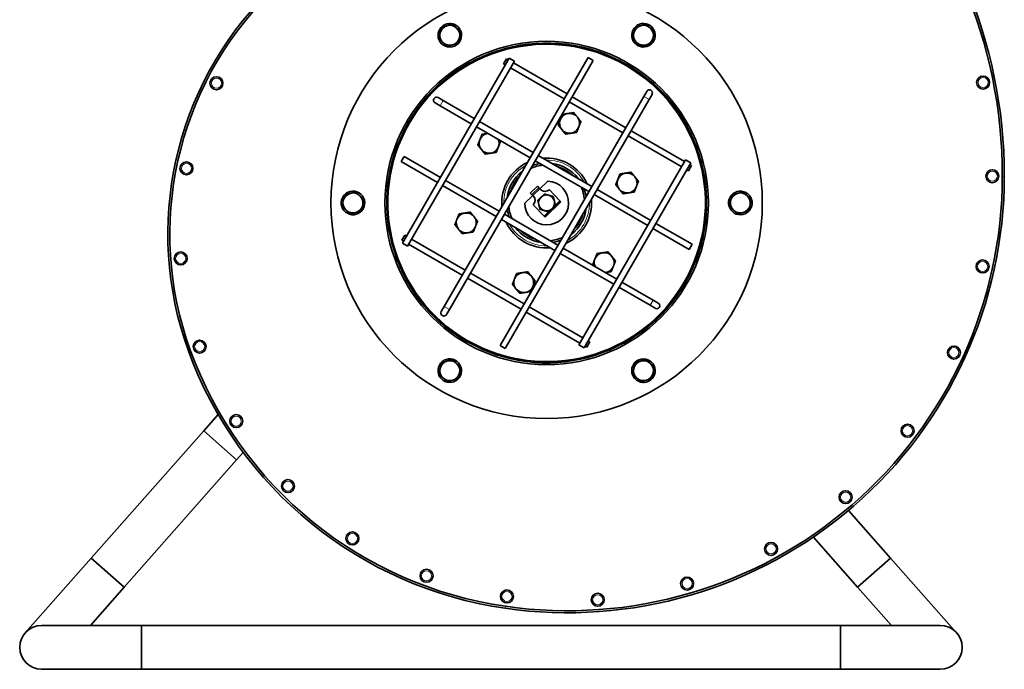
# Model space of a CAD drawing. Units: millimetres. Extents: x 70 to 1826, y -220 to 1643.
# Drawn here: x 70 to 563, y 455 to 781 of the extents above; entities that cross this region are included whole.
import ezdxf

# ---------------------------------------------------------------- set-up
doc = ezdxf.new("R2010")
doc.units = ezdxf.units.MM
doc.layers.add('Widoczne (ISO)', color=7, linetype='Continuous', lineweight=35, true_color=0xe60000)
doc.layers.add('Widoczne wąskie (ISO)', color=7, linetype='Continuous', lineweight=9, true_color=0x8080ff)

msp = doc.modelspace()

# ---------------------------------------------------------------- linework, layer by layer
at = {"layer": 'Widoczne (ISO)'}
for p, q in [((284.79, 778.17), (284.67, 778.91)), ((285.32, 778.91), (285.41, 778.36)), ((386.36, 775.8), (386.94, 776.27)), ((387.27, 775.71), (386.83, 775.35)), ((314.8, 761.6), (261.3, 668.93)), ((317.4, 760.1), (263.9, 667.43)), ((354.25, 761.92), (282.25, 637.21)), ((356.85, 760.42), (284.85, 635.71)), ((311.94, 758.64), (313.44, 761.23)), ((314.3, 760.73), (313.44, 761.23)), ((314.8, 761.6), (317.4, 760.1)), ((354.25, 761.92), (356.85, 760.42)), ((312.8, 758.14), (311.94, 758.64)), ((342.25, 741.14), (315.4, 756.64)), ((343.75, 743.73), (316.9, 759.23)), ((383.69, 744.92), (382.19, 742.32)), ((281.71, 740.29), (279.12, 741.79)), ((297.3, 731.29), (281.71, 740.29)), ((310.19, 617.61), (382.19, 742.32)), ((312.79, 616.11), (384.79, 740.82)), ((373.19, 726.73), (346.35, 742.23)), ((384.79, 740.82), (386.29, 743.42)), ((277.62, 739.19), (280.21, 737.69)), ((295.8, 728.69), (280.21, 737.69)), ((371.69, 724.14), (344.85, 739.64)), ((326.75, 714.29), (299.9, 729.79)), ((264.01, 729.13), (263.36, 729.5)), ((264.02, 729.14), (263.37, 729.52)), ((264.23, 729.01), (264.01, 729.13)), ((264.24, 729.02), (264.02, 729.14)), ((264.66, 728.76), (264.23, 729.01)), ((264.67, 728.77), (264.24, 729.02)), ((325.25, 711.69), (298.4, 727.19)), ((402.64, 709.73), (375.79, 725.23)), ((401.14, 707.14), (374.29, 722.64)), ((262.12, 712.34), (260.62, 709.75)), ((262.12, 712.34), (280.3, 701.84)), ((354.69, 694.69), (327.85, 710.19)), ((356.19, 697.29), (329.35, 712.79)), ((349.64, 617.93), (403.14, 710.6)), ((403.14, 710.6), (405.74, 709.1)), ((260.62, 709.75), (278.8, 699.25)), ((352.24, 616.43), (405.74, 709.1)), ((404.6, 705.14), (403.74, 705.64)), ((406.1, 707.73), (404.6, 705.14)), ((406.1, 707.73), (405.24, 708.23)), ((282.9, 700.34), (309.75, 684.84)), ((281.4, 697.75), (308.25, 682.25)), ((325.27, 693.98), (328.87, 697.45)), ((326.06, 693.22), (329.59, 696.62)), ((328.87, 697.45), (330.11, 696.15)), ((329.59, 696.62), (330.11, 696.08)), ((330.08, 696.12), (334.11, 700)), ((330.43, 695.76), (330.11, 696.08)), ((340.15, 690.06), (334.74, 695.68)), ((385.64, 680.29), (358.79, 695.79)), ((231.94, 691.39), (231.24, 691.66)), ((231.56, 692.22), (232.09, 692.02)), ((322.52, 688.83), (326.55, 692.72)), ((326.51, 692.68), (325.27, 693.98)), ((326.59, 692.68), (326.06, 693.22)), ((326.59, 692.68), (326.9, 692.36)), ((384.14, 677.69), (357.29, 693.19)), ((326.82, 688.04), (332.23, 682.43)), ((340.32, 689.88), (332.4, 682.25)), ((340.67, 689.52), (332.75, 681.89)), ((340.32, 689.88), (340.15, 690.06)), ((340.32, 689.88), (340.67, 689.52)), ((435.47, 685.81), (434.95, 686.01)), ((435.1, 686.64), (435.8, 686.38)), ((310.85, 680.75), (337.69, 665.25)), ((312.35, 683.34), (339.19, 667.84)), ((332.23, 682.43), (332.4, 682.25)), ((332.4, 682.25), (332.75, 681.89)), ((404.92, 665.69), (386.74, 676.19)), ((406.42, 668.29), (388.24, 678.79)), ((260.94, 670.3), (262.44, 672.9)), ((262.44, 672.9), (263.3, 672.4)), ((265.9, 670.9), (292.75, 655.4)), ((260.94, 670.3), (261.8, 669.8)), ((263.9, 667.43), (261.3, 668.93)), ((264.4, 668.3), (291.25, 652.8)), ((341.79, 666.34), (368.64, 650.84)), ((404.92, 665.69), (406.42, 668.29)), ((340.29, 663.75), (367.14, 648.25)), ((293.85, 651.3), (320.69, 635.8)), ((295.35, 653.9), (322.19, 638.4)), ((369.74, 646.75), (385.32, 637.75)), ((371.24, 649.34), (386.82, 640.34)), ((282.25, 637.21), (280.75, 634.61)), ((324.79, 636.9), (351.64, 621.4)), ((385.32, 637.75), (387.92, 636.25)), ((389.42, 638.84), (386.82, 640.34)), ((283.35, 633.11), (284.85, 635.71)), ((323.29, 634.3), (350.14, 618.8)), ((312.79, 616.11), (310.19, 617.61)), ((352.24, 616.43), (349.64, 617.93)), ((352.74, 617.3), (353.6, 616.8)), ((355.1, 619.4), (353.6, 616.8)), ((354.24, 619.9), (355.1, 619.4)), ((279.77, 602.32), (280.2, 602.68)), ((280.67, 602.24), (280.09, 601.76)), ((381.72, 599.12), (381.63, 599.68)), ((382.25, 599.86), (382.37, 599.12)), ((169.03, 583.05), (161.77, 574.83)), ((105.48, 511.14), (161.77, 574.83)), ((178.25, 560.27), (161.77, 574.83)), ((161.77, 574.83), (178.25, 560.27)), ((178.25, 560.27), (181.58, 564.03)), ((121.97, 496.57), (178.25, 560.27)), ((484.7, 534.97), (505.75, 511.14)), ((467.11, 521.65), (489.27, 496.57)), ((105.48, 511.14), (72.38, 473.67)), ((105.48, 511.14), (121.97, 496.57)), ((105.48, 511.14), (121.97, 496.57)), ((505.75, 511.14), (489.27, 496.57)), ((505.75, 511.14), (489.27, 496.57)), ((538.86, 473.67), (505.75, 511.14)), ((105.02, 477.39), (121.97, 496.57)), ((489.27, 496.57), (506.22, 477.39)), ((130.62, 477.39), (80.62, 477.39)), ((130.62, 455.39), (130.62, 477.39)), ((130.62, 455.39), (130.62, 477.39)), ((480.62, 477.39), (130.62, 477.39)), ((480.62, 455.39), (480.62, 477.39)), ((480.62, 455.39), (480.62, 477.39)), ((530.62, 477.39), (480.62, 477.39)), ((80.62, 455.39), (130.62, 455.39)), ((480.62, 455.39), (130.62, 455.39)), ((480.62, 455.39), (530.62, 455.39))]:
    msp.add_line(p, q, dxfattribs=at)
for centre, radius in [((333.52, 689.02), 108), ((333.52, 689.02), 81), ((168.15, 749.01), 3.25), ((552.1, 749.3), 3.25), ((153.13, 706.36), 3.25), ((556.72, 702.42), 3.25), ((150.26, 661.24), 3.25), ((551.86, 657.19), 3.25), ((159.75, 617.03), 3.25), ((537.49, 614.03), 3.25), ((178.08, 579.71), 3.25), ((514.27, 574.92), 3.25), ((203.98, 547.18), 3.25), ((483.26, 541.63), 3.25), ((236.24, 520.95), 3.25), ((445.89, 515.7), 3.25), ((273.36, 502.23), 3.25), ((403.86, 498.31), 3.25), ((313.64, 491.9), 3.25), ((359.09, 490.25), 3.25)]:
    msp.add_circle(centre, radius, dxfattribs=at)
for centre, radius, start, end in [((316.42, 702.42), 246.3, 0, 90), ((316.42, 702.42), 245.3, 0, 90), ((314.82, 673.42), 171.01, 134.9931, 199.9831), ((314.82, 673.42), 170.01, 134.9931, 199.9831), ((285.02, 773.02), 5.9, 93.416, 87.1199), ((285.02, 773.02), 5, 166.6932, 226.6932), ((285.02, 773.02), 5, 106.6932, 166.6932), ((285.02, 773.02), 5, 46.6932, 106.6932), ((285.02, 773.02), 5.9, 87.1199, 93.416), ((285.02, 773.02), 5, 346.6932, 46.6932), ((382.02, 773.02), 5.9, 33.416, 27.1199), ((382.02, 773.02), 5, 166.6932, 226.6932), ((382.02, 773.02), 5, 106.6932, 166.6932), ((382.02, 773.02), 5, 46.6932, 106.6932), ((382.02, 773.02), 5, 346.6932, 46.6932), ((382.02, 773.02), 5.9, 27.1199, 33.416), ((285.02, 773.02), 5, 226.6932, 286.6932), ((285.02, 773.02), 5, 286.6932, 346.6932), ((382.02, 773.02), 5, 226.6932, 286.6932), ((382.02, 773.02), 5, 286.6932, 346.6932), ((333.52, 689.02), 80, 150.01, 150), ((333.52, 689.02), 79.5, 150.01, 150), ((384.99, 744.17), 1.5, 330, 150), ((278.37, 740.49), 1.5, 60, 240), ((344.99, 728.9), 5, 158.7351, 218.7351), ((344.99, 728.9), 5, 98.7351, 158.7351), ((344.99, 728.9), 5, 38.7351, 98.7351), ((344.99, 728.9), 5, 338.7351, 38.7351), ((333.52, 689.02), 79.5, 150, 150.01), ((344.99, 728.9), 5, 218.7351, 278.7351), ((344.99, 728.9), 5, 278.7351, 338.7351), ((304.72, 718.9), 5, 158.7351, 218.7351), ((304.72, 718.9), 5, 98.7351, 158.7351), ((304.72, 718.9), 5, 96.3984, 98.7351), ((304.72, 718.9), 5, 338.7351, 23.6016), ((304.72, 718.9), 5, 218.7351, 278.7351), ((304.72, 718.9), 5, 278.7351, 338.7351), ((333.52, 689.02), 22.5, 25.3079, 94.6921), ((333.52, 689.02), 22.5, 115.3079, 184.6921), ((333.52, 689.02), 19, 95.3345, 114.6655), ((333.52, 689.02), 20, 99.195, 110.805), ((333.52, 689.02), 20, 37.6684, 82.3316), ((333.52, 689.02), 19, 46.8264, 73.1736), ((344.02, 702.42), 218.7, 261.7872, 0), ((344.02, 702.42), 217.7, 261.7872, 0), ((333.52, 689.02), 20, 127.6684, 172.3316), ((333.52, 689.02), 19, 136.8264, 163.1736), ((373.8, 699.02), 5, 158.7351, 218.7351), ((373.8, 699.02), 5, 98.7351, 158.7351), ((373.8, 699.02), 5, 38.7351, 98.7351), ((373.8, 699.02), 5, 338.7351, 38.7351), ((333.52, 689.02), 11, 180.9617, 86.9335), ((332.62, 697.87), 3.05, 223.9476, 313.9476), ((333.52, 689.02), 19, 5.3345, 24.6655), ((333.52, 689.02), 20, 9.195, 20.805), ((373.8, 699.02), 5, 218.7351, 278.7351), ((373.8, 699.02), 5, 278.7351, 338.7351), ((236.52, 689.02), 5.9, 153.416, 147.1199), ((236.52, 689.02), 5.9, 147.1199, 153.416), ((236.52, 689.02), 5, 106.6932, 166.6932), ((236.52, 689.02), 5, 46.6932, 106.6932), ((236.52, 689.02), 5, 346.6932, 46.6932), ((324.7, 690.24), 3.05, 313.9476, 43.9476), ((333.52, 689.02), 4, 133.9476, 193.9476), ((333.52, 689.02), 4, 73.9476, 133.9476), ((333.52, 689.02), 4, 13.9476, 73.9476), ((333.52, 689.02), 22.5, 295.3079, 4.6921), ((430.52, 689.02), 5.9, 333.416, 327.1199), ((430.52, 689.02), 5, 106.6932, 166.6932), ((430.52, 689.02), 5, 46.6932, 106.6932), ((430.52, 689.02), 5, 346.6932, 46.6932), ((236.52, 689.02), 5, 166.6932, 226.6932), ((236.52, 689.02), 5, 286.6932, 346.6932), ((333.52, 689.02), 20, 189.195, 200.805), ((333.52, 689.02), 19, 185.3345, 204.6655), ((333.52, 689.02), 4, 193.9476, 253.9476), ((333.52, 689.02), 4, 253.9476, 313.9476), ((333.52, 689.02), 4, 313.9476, 13.9476), ((333.52, 689.02), 20, 307.6684, 352.3316), ((430.52, 689.02), 5, 166.6932, 226.6932), ((430.52, 689.02), 5, 286.6932, 346.6932), ((430.52, 689.02), 5.9, 327.1199, 333.416), ((236.52, 689.02), 5, 226.6932, 286.6932), ((293.24, 679.01), 5, 158.7351, 218.7351), ((293.24, 679.01), 5, 98.7351, 158.7351), ((293.24, 679.01), 5, 38.7351, 98.7351), ((293.24, 679.01), 5, 338.7351, 38.7351), ((333.52, 689.02), 19, 316.8264, 343.1736), ((430.52, 689.02), 5, 226.6932, 286.6932), ((293.24, 679.01), 5, 218.7351, 278.7351), ((293.24, 679.01), 5, 278.7351, 338.7351), ((333.52, 689.02), 22.5, 205.3079, 274.6921), ((333.52, 689.02), 20, 217.6684, 262.3316), ((333.52, 689.02), 19, 226.8264, 253.1736), ((333.52, 689.02), 19, 275.3345, 294.6655), ((333.52, 689.02), 20, 279.195, 290.805), ((362.32, 659.14), 5, 158.7351, 203.6016), ((362.32, 659.14), 5, 98.7351, 158.7351), ((362.32, 659.14), 5, 38.7351, 98.7351), ((362.32, 659.14), 5, 338.7351, 38.7351), ((362.32, 659.14), 5, 278.7351, 338.7351), ((322.04, 649.14), 5, 158.7351, 218.7351), ((322.04, 649.14), 5, 98.7351, 158.7351), ((322.04, 649.14), 5, 38.7351, 98.7351), ((322.04, 649.14), 5, 338.7351, 38.7351), ((362.32, 659.14), 5, 276.3984, 278.7351), ((322.04, 649.14), 5, 218.7351, 278.7351), ((322.04, 649.14), 5, 278.7351, 338.7351), ((388.67, 637.54), 1.5, 240, 60), ((282.05, 633.86), 1.5, 150, 330), ((341.22, 683.02), 199.1, 199.9831, 261.7872), ((341.22, 683.02), 198.1, 199.9831, 261.7872), ((285.02, 605.01), 5.9, 213.416, 207.1199), ((285.02, 605.01), 5, 106.6932, 166.6932), ((285.02, 605.01), 5, 46.6932, 106.6932), ((285.02, 605.01), 5, 346.6932, 46.6932), ((382.02, 605.01), 5.9, 273.416, 267.1199), ((382.02, 605.01), 5, 106.6932, 166.6932), ((382.02, 605.01), 5, 46.6932, 106.6932), ((382.02, 605.01), 5, 346.6932, 46.6932), ((285.02, 605.01), 5.9, 207.1199, 213.416), ((285.02, 605.01), 5, 166.6932, 226.6932), ((285.02, 605.01), 5, 286.6932, 346.6932), ((382.02, 605.01), 5, 166.6932, 226.6932), ((382.02, 605.01), 5, 286.6932, 346.6932), ((285.02, 605.01), 5, 226.6932, 286.6932), ((382.02, 605.01), 5, 226.6932, 286.6932), ((382.02, 605.01), 5.9, 267.1199, 273.416), ((80.62, 466.39), 11, 90, 270), ((80.62, 466.39), 11, 90, 270), ((530.62, 466.39), 11, 270, 90), ((530.62, 466.39), 11, 270, 90)]:
    msp.add_arc(centre, radius, start, end, dxfattribs=at)
for points, weights in [([(279.49, 771.36), (279.85, 772.87), (280.15, 774.17)], [1, 1.0379548493, 1]), ([(280.15, 774.17), (280.46, 775.48), (280.82, 776.98)], [1, 1.0379548493, 1]), ([(280.82, 776.98), (282.3, 777.43), (283.58, 777.81)], [1, 1.0379548493, 1]), ([(283.58, 777.81), (284.87, 778.2), (286.35, 778.64)], [1, 1.0379548493, 1]), ([(286.35, 778.64), (287.47, 777.58), (288.45, 776.66)], [1, 1.0379548493, 1]), ([(288.45, 776.66), (289.42, 775.74), (290.55, 774.68)], [1, 1.0379548493, 1]), ([(290.55, 774.68), (290.19, 773.17), (289.89, 771.87)], [1, 1.0379548493, 1]), ([(376.49, 771.36), (376.85, 772.87), (377.15, 774.17)], [1, 1.0379548493, 1]), ([(377.15, 774.17), (377.46, 775.48), (377.82, 776.98)], [1, 1.0379548493, 1]), ([(377.82, 776.98), (379.3, 777.43), (380.58, 777.81)], [1, 1.0379548493, 1]), ([(380.58, 777.81), (381.87, 778.2), (383.35, 778.64)], [1, 1.0379548493, 1]), ([(383.35, 778.64), (384.47, 777.58), (385.45, 776.66)], [1, 1.0379548493, 1]), ([(385.45, 776.66), (386.42, 775.74), (387.55, 774.68)], [1, 1.0379548493, 1]), ([(387.55, 774.68), (387.19, 773.17), (386.89, 771.87)], [1, 1.0379548493, 1]), ([(281.59, 769.38), (280.61, 770.3), (279.49, 771.36)], [1, 1.0379548493, 1]), ([(283.69, 767.4), (282.56, 768.46), (281.59, 769.38)], [1, 1.0379548493, 1]), ([(289.89, 771.87), (289.58, 770.57), (289.22, 769.06)], [1, 1.0379548493, 1]), ([(378.59, 769.38), (377.61, 770.3), (376.49, 771.36)], [1, 1.0379548493, 1]), ([(380.69, 767.4), (379.56, 768.46), (378.59, 769.38)], [1, 1.0379548493, 1]), ([(386.89, 771.87), (386.58, 770.57), (386.22, 769.06)], [1, 1.0379548493, 1]), ([(286.46, 768.23), (285.17, 767.85), (283.69, 767.4)], [1, 1.0379548493, 1]), ([(289.22, 769.06), (287.74, 768.62), (286.46, 768.23)], [1, 1.0379548493, 1]), ([(383.46, 768.23), (382.17, 767.85), (380.69, 767.4)], [1, 1.0379548493, 1]), ([(386.22, 769.06), (384.74, 768.62), (383.46, 768.23)], [1, 1.0379548493, 1]), ([(339.29, 728.02), (339.85, 729.46), (340.34, 730.71)], [1, 1.0379548493, 1]), ([(340.34, 730.71), (340.82, 731.96), (341.38, 733.4)], [1, 1.0379548493, 1]), ([(341.38, 733.4), (342.91, 733.64), (344.24, 733.84)], [1, 1.0379548493, 1]), ([(344.24, 733.84), (345.56, 734.04), (347.09, 734.28)], [1, 1.0379548493, 1]), ([(347.09, 734.28), (348.06, 733.07), (348.9, 732.03)], [1, 1.0379548493, 1]), ([(348.9, 732.03), (349.73, 730.98), (350.7, 729.78)], [1, 1.0379548493, 1]), ([(341.09, 725.77), (340.26, 726.82), (339.29, 728.02)], [1, 1.0379548493, 1]), ([(342.9, 723.52), (341.93, 724.73), (341.09, 725.77)], [1, 1.0379548493, 1]), ([(349.65, 727.09), (349.17, 725.84), (348.61, 724.4)], [1, 1.0379548493, 1]), ([(350.7, 729.78), (350.14, 728.33), (349.65, 727.09)], [1, 1.0379548493, 1]), ([(299.01, 718.02), (299.57, 719.46), (300.06, 720.71)], [1, 1.0379548493, 1]), ([(300.06, 720.71), (300.54, 721.96), (301.11, 723.4)], [1, 1.0379548493, 1]), ([(301.11, 723.4), (302.63, 723.63), (303.96, 723.84)], [1, 1.0379548493, 1]), ([(303.96, 723.84), (304.06, 723.85), (304.16, 723.87)], [1, 1.00271771526, 1.00504623249]), ([(309.71, 720.66), (310.05, 720.23), (310.42, 719.77)], [1.01777472075, 1.01419995433, 1]), ([(345.75, 723.96), (344.43, 723.75), (342.9, 723.52)], [1, 1.0379548493, 1]), ([(348.61, 724.4), (347.08, 724.16), (345.75, 723.96)], [1, 1.0379548493, 1]), ([(300.82, 715.77), (299.98, 716.81), (299.01, 718.02)], [1, 1.0379548493, 1]), ([(302.62, 713.52), (301.66, 714.72), (300.82, 715.77)], [1, 1.0379548493, 1]), ([(309.38, 717.08), (308.89, 715.83), (308.33, 714.39)], [1, 1.0379548493, 1]), ([(310.42, 719.77), (309.86, 718.33), (309.38, 717.08)], [1, 1.0379548493, 1]), ([(305.48, 713.95), (304.15, 713.75), (302.62, 713.52)], [1, 1.0379548493, 1]), ([(308.33, 714.39), (306.8, 714.16), (305.48, 713.95)], [1, 1.0379548493, 1]), ([(368.09, 698.14), (368.65, 699.58), (369.14, 700.83)], [1, 1.0379548493, 1]), ([(369.14, 700.83), (369.62, 702.08), (370.18, 703.52)], [1, 1.0379548493, 1]), ([(370.18, 703.52), (371.71, 703.76), (373.04, 703.96)], [1, 1.0379548493, 1]), ([(373.04, 703.96), (374.36, 704.17), (375.89, 704.4)], [1, 1.0379548493, 1]), ([(375.89, 704.4), (376.86, 703.19), (377.7, 702.15)], [1, 1.0379548493, 1]), ([(377.7, 702.15), (378.53, 701.1), (379.5, 699.9)], [1, 1.0379548493, 1]), ([(369.9, 695.89), (369.06, 696.94), (368.09, 698.14)], [1, 1.0379548493, 1]), ([(371.7, 693.64), (370.73, 694.85), (369.9, 695.89)], [1, 1.0379548493, 1]), ([(378.46, 697.21), (377.97, 695.96), (377.41, 694.52)], [1, 1.0379548493, 1]), ([(379.5, 699.9), (378.94, 698.46), (378.46, 697.21)], [1, 1.0379548493, 1]), ([(231.65, 690.17), (231.96, 691.47), (232.32, 692.98)], [1, 1.0379548493, 1]), ([(232.32, 692.98), (233.8, 693.42), (235.08, 693.81)], [1, 1.0379548493, 1]), ([(235.08, 693.81), (236.37, 694.19), (237.85, 694.64)], [1, 1.0379548493, 1]), ([(237.85, 694.64), (238.97, 693.57), (239.95, 692.66)], [1, 1.0379548493, 1]), ([(239.95, 692.66), (240.92, 691.74), (242.05, 690.68)], [1, 1.0379548493, 1]), ([(242.05, 690.68), (241.69, 689.17), (241.39, 687.87)], [1, 1.0379548493, 1]), ([(329.08, 690.29), (329.97, 691.15), (330.74, 691.9)], [1, 1.0379548493, 1]), ([(330.74, 691.9), (331.52, 692.64), (332.41, 693.5)], [1, 1.0379548493, 1]), ([(332.41, 693.5), (333.6, 693.16), (334.63, 692.86)], [1, 1.0379548493, 1]), ([(334.63, 692.86), (335.66, 692.56), (336.84, 692.22)], [1, 1.0379548493, 1]), ([(336.84, 692.22), (337.14, 691.02), (337.4, 689.98)], [1, 1.0379548493, 1]), ([(374.56, 694.08), (373.23, 693.87), (371.7, 693.64)], [1, 1.0379548493, 1]), ([(377.41, 694.52), (375.88, 694.28), (374.56, 694.08)], [1, 1.0379548493, 1]), ([(425.65, 690.17), (425.96, 691.47), (426.32, 692.98)], [1, 1.0379548493, 1]), ([(426.32, 692.98), (427.8, 693.42), (429.08, 693.81)], [1, 1.0379548493, 1]), ([(429.08, 693.81), (430.37, 694.19), (431.85, 694.64)], [1, 1.0379548493, 1]), ([(431.85, 694.64), (432.97, 693.57), (433.95, 692.66)], [1, 1.0379548493, 1]), ([(433.95, 692.66), (434.92, 691.74), (436.05, 690.68)], [1, 1.0379548493, 1]), ([(436.05, 690.68), (435.69, 689.17), (435.39, 687.87)], [1, 1.0379548493, 1]), ([(230.99, 687.36), (231.35, 688.86), (231.65, 690.17)], [1, 1.0379548493, 1]), ([(233.09, 685.38), (232.11, 686.3), (230.99, 687.36)], [1, 1.0379548493, 1]), ([(241.39, 687.87), (241.08, 686.56), (240.72, 685.06)], [1, 1.0379548493, 1]), ([(329.64, 688.05), (329.38, 689.09), (329.08, 690.29)], [1, 1.0379548493, 1]), ([(330.19, 685.81), (329.9, 687.01), (329.64, 688.05)], [1, 1.0379548493, 1]), ([(332.41, 685.17), (331.38, 685.47), (330.19, 685.81)], [1, 1.0379548493, 1]), ([(336.3, 686.14), (335.52, 685.39), (334.63, 684.53)], [1, 1.0379548493, 1]), ([(337.96, 687.74), (337.07, 686.88), (336.3, 686.14)], [1, 1.0379548493, 1]), ([(337.4, 689.98), (337.66, 688.94), (337.96, 687.74)], [1, 1.0379548493, 1]), ([(424.99, 687.36), (425.35, 688.86), (425.65, 690.17)], [1, 1.0379548493, 1]), ([(427.09, 685.38), (426.11, 686.3), (424.99, 687.36)], [1, 1.0379548493, 1]), ([(435.39, 687.87), (435.08, 686.56), (434.72, 685.06)], [1, 1.0379548493, 1]), ([(235.19, 683.4), (234.06, 684.46), (233.09, 685.38)], [1, 1.0379548493, 1]), ([(237.96, 684.23), (236.67, 683.84), (235.19, 683.4)], [1, 1.0379548493, 1]), ([(240.72, 685.06), (239.24, 684.61), (237.96, 684.23)], [1, 1.0379548493, 1]), ([(287.54, 678.14), (288.1, 679.58), (288.58, 680.83)], [1, 1.0379548493, 1]), ([(288.58, 680.83), (289.07, 682.08), (289.63, 683.52)], [1, 1.0379548493, 1]), ([(289.63, 683.52), (291.16, 683.75), (292.48, 683.96)], [1, 1.0379548493, 1]), ([(292.48, 683.96), (293.81, 684.16), (295.34, 684.39)], [1, 1.0379548493, 1]), ([(295.34, 684.39), (296.3, 683.19), (297.14, 682.14)], [1, 1.0379548493, 1]), ([(297.14, 682.14), (297.98, 681.1), (298.95, 679.89)], [1, 1.0379548493, 1]), ([(334.63, 684.53), (333.44, 684.88), (332.41, 685.17)], [1, 1.0379548493, 1]), ([(429.19, 683.4), (428.06, 684.46), (427.09, 685.38)], [1, 1.0379548493, 1]), ([(431.96, 684.23), (430.67, 683.84), (429.19, 683.4)], [1, 1.0379548493, 1]), ([(434.72, 685.06), (433.24, 684.61), (431.96, 684.23)], [1, 1.0379548493, 1]), ([(289.34, 675.89), (288.5, 676.93), (287.54, 678.14)], [1, 1.0379548493, 1]), ([(291.15, 673.63), (290.18, 674.84), (289.34, 675.89)], [1, 1.0379548493, 1]), ([(297.9, 677.2), (297.42, 675.95), (296.86, 674.51)], [1, 1.0379548493, 1]), ([(298.95, 679.89), (298.39, 678.45), (297.9, 677.2)], [1, 1.0379548493, 1]), ([(294, 674.07), (292.68, 673.87), (291.15, 673.63)], [1, 1.0379548493, 1]), ([(296.86, 674.51), (295.33, 674.28), (294, 674.07)], [1, 1.0379548493, 1]), ([(356.61, 658.26), (357.17, 659.7), (357.66, 660.95)], [1, 1.0379548493, 1]), ([(357.66, 660.95), (358.15, 662.2), (358.71, 663.64)], [1, 1.0379548493, 1]), ([(358.71, 663.64), (360.24, 663.88), (361.56, 664.08)], [1, 1.0379548493, 1]), ([(361.56, 664.08), (362.89, 664.28), (364.41, 664.52)], [1, 1.0379548493, 1]), ([(364.41, 664.52), (365.38, 663.31), (366.22, 662.27)], [1, 1.0379548493, 1]), ([(366.22, 662.27), (367.06, 661.22), (368.03, 660.01)], [1, 1.0379548493, 1]), ([(357.32, 657.38), (356.98, 657.8), (356.61, 658.26)], [1.01777472075, 1.01419995433, 1]), ([(366.98, 657.32), (366.49, 656.08), (365.93, 654.63)], [1, 1.0379548493, 1]), ([(368.03, 660.01), (367.47, 658.57), (366.98, 657.32)], [1, 1.0379548493, 1]), ([(316.34, 648.26), (316.9, 649.7), (317.38, 650.95)], [1, 1.0379548493, 1]), ([(317.38, 650.95), (317.87, 652.2), (318.43, 653.64)], [1, 1.0379548493, 1]), ([(318.43, 653.64), (319.96, 653.87), (321.28, 654.08)], [1, 1.0379548493, 1]), ([(321.28, 654.08), (322.61, 654.28), (324.14, 654.52)], [1, 1.0379548493, 1]), ([(324.14, 654.52), (325.11, 653.31), (325.94, 652.26)], [1, 1.0379548493, 1]), ([(325.94, 652.26), (326.78, 651.22), (327.75, 650.01)], [1, 1.0379548493, 1]), ([(363.08, 654.2), (362.98, 654.18), (362.88, 654.17)], [1, 1.00271771526, 1.00504623249]), ([(365.93, 654.63), (364.4, 654.4), (363.08, 654.2)], [1, 1.0379548493, 1]), ([(318.14, 646.01), (317.31, 647.05), (316.34, 648.26)], [1, 1.0379548493, 1]), ([(319.95, 643.75), (318.98, 644.96), (318.14, 646.01)], [1, 1.0379548493, 1]), ([(326.7, 647.32), (326.22, 646.07), (325.66, 644.63)], [1, 1.0379548493, 1]), ([(327.75, 650.01), (327.19, 648.57), (326.7, 647.32)], [1, 1.0379548493, 1]), ([(322.8, 644.19), (321.48, 643.99), (319.95, 643.75)], [1, 1.0379548493, 1]), ([(325.66, 644.63), (324.13, 644.4), (322.8, 644.19)], [1, 1.0379548493, 1]), ([(280.15, 606.16), (280.46, 607.47), (280.82, 608.97)], [1, 1.0379548493, 1]), ([(280.82, 608.97), (282.3, 609.42), (283.58, 609.8)], [1, 1.0379548493, 1]), ([(283.58, 609.8), (284.87, 610.19), (286.35, 610.63)], [1, 1.0379548493, 1]), ([(286.35, 610.63), (287.47, 609.57), (288.45, 608.65)], [1, 1.0379548493, 1]), ([(288.45, 608.65), (289.42, 607.73), (290.55, 606.67)], [1, 1.0379548493, 1]), ([(290.55, 606.67), (290.19, 605.17), (289.89, 603.86)], [1, 1.0379548493, 1]), ([(377.15, 606.16), (377.46, 607.47), (377.82, 608.97)], [1, 1.0379548493, 1]), ([(377.82, 608.97), (379.3, 609.42), (380.58, 609.8)], [1, 1.0379548493, 1]), ([(380.58, 609.8), (381.87, 610.19), (383.35, 610.63)], [1, 1.0379548493, 1]), ([(383.35, 610.63), (384.47, 609.57), (385.45, 608.65)], [1, 1.0379548493, 1]), ([(385.45, 608.65), (386.42, 607.73), (387.55, 606.67)], [1, 1.0379548493, 1]), ([(387.55, 606.67), (387.19, 605.17), (386.89, 603.86)], [1, 1.0379548493, 1]), ([(279.49, 603.35), (279.85, 604.86), (280.15, 606.16)], [1, 1.0379548493, 1]), ([(281.59, 601.37), (280.61, 602.29), (279.49, 603.35)], [1, 1.0379548493, 1]), ([(289.89, 603.86), (289.58, 602.56), (289.22, 601.05)], [1, 1.0379548493, 1]), ([(376.49, 603.35), (376.85, 604.86), (377.15, 606.16)], [1, 1.0379548493, 1]), ([(378.59, 601.37), (377.61, 602.29), (376.49, 603.35)], [1, 1.0379548493, 1]), ([(386.89, 603.86), (386.58, 602.56), (386.22, 601.05)], [1, 1.0379548493, 1]), ([(283.69, 599.39), (282.56, 600.46), (281.59, 601.37)], [1, 1.0379548493, 1]), ([(286.46, 600.22), (285.17, 599.84), (283.69, 599.39)], [1, 1.0379548493, 1]), ([(289.22, 601.05), (287.74, 600.61), (286.46, 600.22)], [1, 1.0379548493, 1]), ([(380.69, 599.39), (379.56, 600.46), (378.59, 601.37)], [1, 1.0379548493, 1]), ([(383.46, 600.22), (382.17, 599.84), (380.69, 599.39)], [1, 1.0379548493, 1]), ([(386.22, 601.05), (384.74, 600.61), (383.46, 600.22)], [1, 1.0379548493, 1])]:
    msp.add_rational_spline(points, weights, degree=2, dxfattribs=at)
at = {"layer": 'Widoczne wąskie (ISO)'}
for p, q in [((280.21, 737.69), (281.71, 740.29)), ((382.19, 742.32), (384.79, 740.82)), ((562.72, 702.42), (561.72, 702.42)), ((330.11, 696.08), (326.59, 692.68)), ((337.92, 687.91), (340.15, 690.06)), ((332.23, 682.43), (334.47, 684.58)), ((284.85, 635.71), (282.25, 637.21)), ((386.82, 640.34), (385.32, 637.75)), ((154.11, 614.98), (155.05, 615.32)), ((312.78, 485.96), (312.92, 486.95))]:
    msp.add_line(p, q, dxfattribs=at)
for centre in [(168.15, 749.01), (552.1, 749.3), (153.13, 706.36), (556.72, 702.42), (150.26, 661.24), (551.86, 657.19), (159.75, 617.03), (537.49, 614.03), (178.08, 579.71), (514.27, 574.92), (203.98, 547.18), (483.26, 541.63), (236.24, 520.95), (445.89, 515.7), (273.36, 502.23), (403.86, 498.31), (313.64, 491.9), (359.09, 490.25)]:
    msp.add_circle(centre, 2.53, dxfattribs=at)
for radius, start, end in [(80.25, 150.01, 150), (80.25, 150, 150.01), (21.5, 29.3688, 90.6312), (21.5, 119.3688, 180.6312), (21.5, 103.8687, 106.1313), (21.5, 13.8687, 16.1313), (21.5, 299.3688, 0.6312), (21.5, 193.8687, 196.1313), (21.5, 209.3688, 270.6312), (21.5, 283.8687, 286.1313)]:
    msp.add_arc((333.52, 689.02), radius, start, end, dxfattribs=at)

doc.saveas('drawing.dxf')
